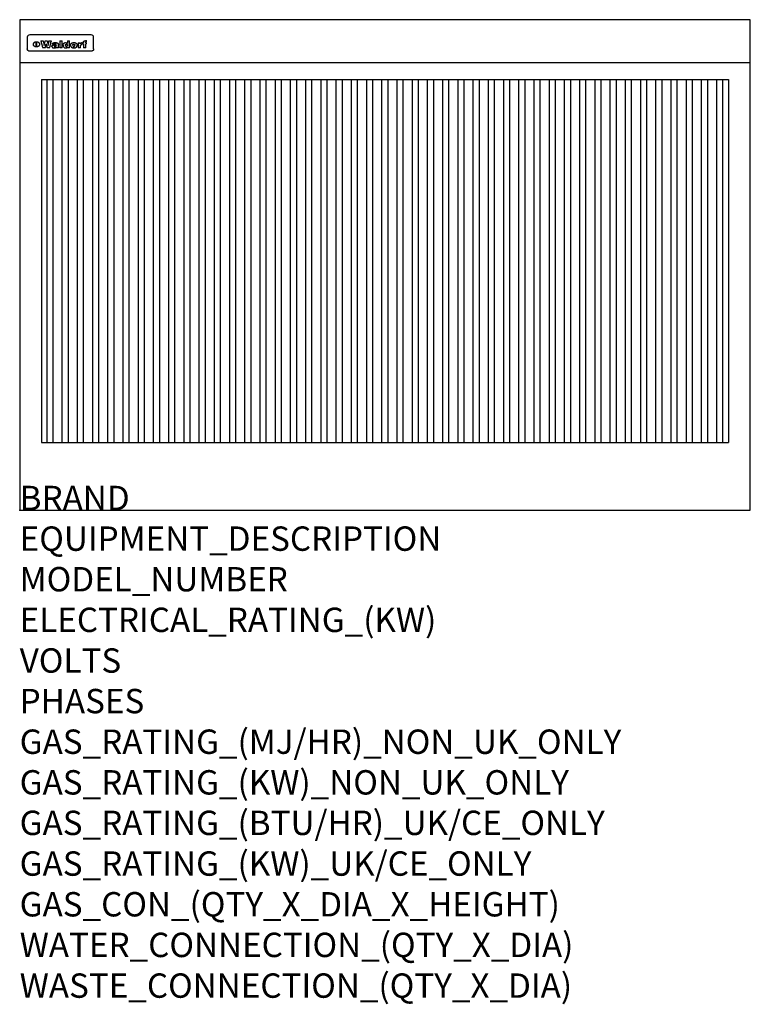
# Model space of a CAD drawing. Extents: x 0 to 1200, y -811 to 805.
import ezdxf

# ---------------------------------------------------------------- set-up
doc = ezdxf.new("R2010")
doc.units = 0
doc.header["$LTSCALE"] = 2.5
doc.layers.get('0').update_dxf_attribs({"linetype": 'CONTINUOUS'})
doc.layers.add('Moffat_Detail', color=5, linetype='CONTINUOUS')
doc.layers.add('Moffat_Profile', color=1, linetype='CONTINUOUS')
doc.layers.add('Moffat_Notes', color=2, linetype='CONTINUOUS', plot=False)
doc.styles.get("Standard").update_dxf_attribs({"font": 'txt.shx'})

msp = doc.modelspace()

# ---------------------------------------------------------------- linework, layer by layer
msp.add_point((0, 0))
at = {"layer": 'Moffat_Detail'}
for p, q in [((12.5, 776.5), (12.5, 776.1)), ((12.5, 776.1), (12.5, 773.6)), ((117.5, 780), (16.5, 780)), ((121.5, 776.1), (121.5, 776.5)), ((121.5, 773.6), (121.5, 776.1)), ((12.5, 773.6), (12.5, 759.5)), ((27.2, 760.3), (27.2, 768.9)), ((27.7, 768.9), (27.7, 760.3)), ((34.6, 770.3), (38.7, 770.3)), ((41.7, 770.3), (45.2, 770.3)), ((48.1, 770.3), (52.1, 770.3)), ((57.2, 764.6), (53.4, 764.6)), ((59.5, 765.3), (59.5, 765.3)), ((59.8, 764.7), (59.8, 764.7)), ((59.8, 762.4), (59.8, 762.1)), ((63.5, 759.9), (63.5, 764.4)), ((65.8, 770.3), (65.8, 759)), ((65.8, 770.3), (69.7, 770.3)), ((69.7, 759), (69.7, 770.3)), ((78.3, 770.3), (78.3, 766.3)), ((78.3, 770.3), (82, 770.3)), ((78.6, 760), (78.6, 759)), ((82, 759), (82, 770.3)), ((96, 767.2), (99.5, 767.2)), ((96, 767.2), (96, 759)), ((99.5, 765.6), (99.5, 767.2)), ((99.8, 759), (99.8, 762.3)), ((102.5, 767.4), (102.8, 767.4)), ((102.8, 764.1), (102.8, 767.4)), ((103.4, 767.2), (104.6, 767.2)), ((103.4, 767.2), (103.4, 765.3)), ((104.6, 765.3), (103.4, 765.3)), ((104.6, 767.7), (104.6, 767.2)), ((104.6, 765.3), (104.6, 759)), ((107.9, 770.6), (110, 770.6)), ((108.4, 767.2), (110, 767.2)), ((110, 765.3), (108.4, 765.3)), ((108.4, 759), (108.4, 765.3)), ((110, 768.4), (110, 770.6)), ((110, 765.3), (110, 767.2)), ((121.5, 759.5), (121.5, 773.6)), ((12.5, 759.5), (12.5, 757.1)), ((117.5, 753.3), (16.5, 753.3)), ((42, 759), (37.8, 759)), ((49, 759), (44.9, 759)), ((63.9, 759), (60.1, 759)), ((63.9, 759), (63.9, 759.2)), ((69.7, 759), (65.8, 759)), ((82, 759), (78.6, 759)), ((99.8, 759), (96, 759)), ((108.4, 759), (104.6, 759)), ((121.5, 757.1), (121.5, 759.5)), ((45, 111), (45, 707)), ((55, 111), (55, 707)), ((70, 111), (70, 707)), ((80, 111), (80, 707)), ((95, 111), (95, 707)), ((105, 111), (105, 707)), ((120, 111), (120, 707)), ((130, 111), (130, 707)), ((145, 111), (145, 707)), ((155, 111), (155, 707)), ((170, 111), (170, 707)), ((180, 111), (180, 707)), ((195, 111), (195, 707)), ((205, 111), (205, 707)), ((220, 111), (220, 707)), ((230, 111), (230, 707)), ((245, 111), (245, 707)), ((255, 111), (255, 707)), ((270, 111), (270, 707)), ((280, 111), (280, 707)), ((295, 111), (295, 707)), ((305, 111), (305, 707)), ((320, 111), (320, 707)), ((330, 111), (330, 707)), ((345, 111), (345, 707)), ((355, 111), (355, 707)), ((370, 111), (370, 707)), ((380, 111), (380, 707)), ((395, 111), (395, 707)), ((405, 111), (405, 707)), ((420, 111), (420, 707)), ((430, 111), (430, 707)), ((445, 111), (445, 707)), ((455, 111), (455, 707)), ((470, 111), (470, 707)), ((480, 111), (480, 707)), ((495, 111), (495, 707)), ((505, 111), (505, 707)), ((520, 111), (520, 707)), ((530, 111), (530, 707)), ((545, 111), (545, 707)), ((555, 111), (555, 707)), ((570, 111), (570, 707)), ((580, 111), (580, 707)), ((595, 111), (595, 707)), ((605, 111), (605, 707)), ((620, 111), (620, 707)), ((630, 111), (630, 707)), ((645, 111), (645, 707)), ((655, 111), (655, 707)), ((670, 111), (670, 707)), ((680, 111), (680, 707)), ((695, 111), (695, 707)), ((705, 111), (705, 707)), ((720, 111), (720, 707)), ((730, 111), (730, 707)), ((745, 111), (745, 707)), ((755, 111), (755, 707)), ((770, 111), (770, 707)), ((780, 111), (780, 707)), ((795, 111), (795, 707)), ((805, 111), (805, 707)), ((820, 111), (820, 707)), ((830, 111), (830, 707)), ((845, 111), (845, 707)), ((855, 111), (855, 707)), ((870, 111), (870, 707)), ((880, 111), (880, 707)), ((895, 111), (895, 707)), ((905, 111), (905, 707)), ((920, 111), (920, 707)), ((930, 111), (930, 707)), ((945, 111), (945, 707)), ((955, 111), (955, 707)), ((970, 111), (970, 707)), ((980, 111), (980, 707)), ((995, 111), (995, 707)), ((1005, 111), (1005, 707)), ((1020, 111), (1020, 707)), ((1030, 111), (1030, 707)), ((1045, 111), (1045, 707)), ((1055, 111), (1055, 707)), ((1070, 111), (1070, 707)), ((1080, 111), (1080, 707)), ((1095, 111), (1095, 707)), ((1105, 111), (1105, 707)), ((1120, 111), (1120, 707)), ((1130, 111), (1130, 707)), ((1145, 111), (1145, 707)), ((1155, 111), (1155, 707))]:
    msp.add_line(p, q, dxfattribs=at)
at = {"layer": 'Moffat_Detail', "flags": 128}
for points in [[(22.5, 764.5), (22.5, 764.8), (22.5, 765), (22.6, 765.3), (22.7, 765.6), (22.7, 765.9), (22.9, 766.1), (23, 766.4), (23.1, 766.6), (23.3, 766.9), (23.5, 767.1), (23.7, 767.3), (23.9, 767.5), (24.1, 767.7), (24.3, 767.9), (24.6, 768.1), (24.8, 768.3), (25.1, 768.4), (25.4, 768.5), (25.7, 768.6), (26, 768.7), (26.3, 768.8), (26.6, 768.9), (26.9, 768.9), (27.2, 768.9)], [(27.2, 760.3), (26.9, 760.3), (26.6, 760.4), (26.3, 760.4), (26, 760.5), (25.7, 760.6), (25.4, 760.7), (25.1, 760.8), (24.8, 760.9), (24.6, 761.1), (24.3, 761.2), (24.1, 761.4), (23.9, 761.6), (23.7, 761.8), (23.5, 762), (23.3, 762.2), (23.1, 762.4), (23, 762.7), (22.9, 762.9), (22.7, 763.2), (22.7, 763.4), (22.6, 763.7), (22.5, 764), (22.5, 764.2), (22.5, 764.5)], [(27.7, 768.9), (28.1, 768.9), (28.4, 768.9), (28.7, 768.8), (29, 768.7), (29.3, 768.6), (29.6, 768.5), (29.9, 768.4), (30.2, 768.3), (30.4, 768.1), (30.7, 767.9), (30.9, 767.7), (31.1, 767.5), (31.3, 767.3), (31.5, 767.1), (31.7, 766.9), (31.9, 766.6), (32, 766.4), (32.1, 766.1), (32.3, 765.9), (32.3, 765.6), (32.4, 765.3), (32.5, 765), (32.5, 764.8), (32.5, 764.5)], [(32.5, 764.5), (32.5, 764.2), (32.5, 764), (32.4, 763.7), (32.3, 763.4), (32.3, 763.2), (32.1, 762.9), (32, 762.7), (31.9, 762.4), (31.7, 762.2), (31.5, 762), (31.3, 761.8), (31.1, 761.6), (30.9, 761.4), (30.7, 761.2), (30.4, 761.1), (30.2, 760.9), (29.9, 760.8), (29.6, 760.7), (29.3, 760.6), (29, 760.5), (28.7, 760.4), (28.4, 760.4), (28.1, 760.3), (27.7, 760.3)], [(15, 753.6), (14.7, 753.7), (14.5, 753.8), (14.2, 754), (14, 754.1), (13.8, 754.3), (13.6, 754.5), (13.4, 754.7), (13.2, 754.9), (13, 755.2), (12.9, 755.4), (12.8, 755.7), (12.7, 756), (12.6, 756.2), (12.5, 756.5), (12.5, 756.8), (12.5, 757.1)], [(16.5, 753.3), (16.1, 753.3), (15.7, 753.4), (15.3, 753.4), (15, 753.6)], [(119, 753.6), (118.7, 753.4), (118.3, 753.4), (117.9, 753.3), (117.5, 753.3)], [(121.5, 757.1), (121.5, 756.8), (121.5, 756.5), (121.4, 756.2), (121.3, 756), (121.2, 755.7), (121.1, 755.4), (121, 755.2), (120.8, 754.9), (120.6, 754.7), (120.4, 754.5), (120.2, 754.3), (120, 754.1), (119.8, 754), (119.5, 753.8), (119.3, 753.7), (119, 753.6)]]:
    msp.add_lwpolyline(points, dxfattribs=at)
at = {"layer": 'Moffat_Detail'}
for centre, major_axis, ratio, start_param, end_param in [((16.5, 776.5), (-4, 0), 0.866025, 4.712389, 6.283185), ((117.5, 776.5), (4, 0), 0.866025, 0, 1.570796), ((36.2, 793.1), (-12.1, 57.2), 0.115401, 1.957335, 2.184819), ((39.8, 793.1), (8.3, -57.2), 0.081873, 5.111411, 5.258321), ((40.5, 793.1), (9.8, 57.2), 0.095295, 4.170858, 4.317769), ((43.2, 793.1), (-9.2, -57.2), 0.089618, 0.946737, 1.082967), ((43.6, 793.1), (-9.5, 57.2), 0.09282, 2.05754, 2.19377), ((46.4, 793.1), (9.3, -57.2), 0.090857, 5.108549, 5.255459), ((47.1, 793.1), (8.1, 57.2), 0.079858, 4.16586, 4.312771), ((50.6, 793.1), (-11.9, -57.2), 0.113882, 0.956097, 1.183581), ((53.4, 793.1), (5.6, 57.2), 0.055651, 4.126897, 4.140913), ((52.8, 793.1), (-2.5, 57.2), 0.025591, 2.160584, 2.16673), ((52.2, 793.1), (-9.6, 57.2), 0.093749, 2.152075, 2.165164), ((54.2, 793.1), (18.6, 57.2), 0.165404, 4.189319, 4.200965), ((50.9, 793.1), (-23.3, 57.1), 0.194381, 2.101775, 2.112984), ((55.2, 793.1), (43, 56.1), 0.25987, 4.343559, 4.352682), ((53.4, 793.1), (6.5, 57.2), 0.064641, 4.198044, 4.211249), ((48.6, 793.1), (-46.9, 55.9), 0.264454, 1.973584, 1.982592), ((53.2, 793.1), (19.2, 57.2), 0.169083, 4.260536, 4.271857), ((56.1, 793.1), (70.2, 54.3), 0.260447, 4.481081, 4.482969), ((52.7, 793.1), (38.4, 56.4), 0.251437, 4.384455, 4.394363), ((56.7, 793.1), (92.7, 52.9), 0.234951, 4.548304, 4.553022), ((51.6, 793.1), (68.1, 54.4), 0.262167, 4.542362, 4.550386), ((57.9, 793.1), (137.5, 51.4), 0.183066, 4.618103, 4.622349), ((47.1, 793.1), (171.6, 50.8), 0.153536, 4.711284, 4.711442), ((50.1, 793.1), (103.1, 52.5), 0.221899, 4.644434, 4.64947), ((59.3, 793.1), (201.5, 50.5), 0.133732, 4.65719, 4.660806), ((47.1, 793.1), (164.4, 50.9), 0.159069, 4.712693, 4.716471), ((60.9, 793.1), (292.2, 50), 0.095174, 4.678021, 4.681008), ((42.7, 793.1), (248, 50.2), 0.110898, 4.743263, 4.746097), ((62.3, 793.1), (385.1, 49.8), 0.073106, 4.687841, 4.68957), ((33, 793.1), (419.8, 49.8), 0.06724, 4.760567, 4.762456), ((57.9, 793.1), (-13.8, -57.2), 0.129036, 1.012618, 1.017815), ((55.2, 793.1), (22.9, -57.1), 0.191942, 5.224849, 5.235881), ((61, 793.1), (66.1, 54.5), 0.263696, 4.437831, 4.444759), ((57, 793.1), (-30.7, -56.8), 0.228764, 1.174057, 1.18459), ((57.1, 793.1), (-7.7, -57.2), 0.075574, 1.059217, 1.061261), ((64.1, 793.1), (515.2, 49.7), 0.055044, 4.69372, 4.695135), ((44.2, 793.1), (-169.3, 50.9), 0.15527, 1.694039, 1.697981), ((-7, 793.1), (1110.6, 49.6), 0.025722, 4.769284, 4.770072), ((65.8, 793.1), (155.6, 51.1), 0.166311, 4.6044, 4.610066), ((56, 793.1), (102.4, 52.5), 0.222801, 4.613084, 4.614656), ((52.9, 793.1), (296.9, 50), 0.093749, 4.712637, 4.715153), ((-11.3, 793.1), (-858.7, 49.6), 0.033222, 1.653283, 1.653441), ((61.7, 793.1), (314.8, 50), 0.088692, 4.686369, 4.686684), ((61.7, 793.1), (322.4, 50), 0.086718, 4.687324, 4.69031), ((92.6, 793.1), (429.4, 49.8), 0.065786, 4.624035, 4.625927), ((-52.8, 793.1), (1889.2, 49.6), 0.015141, 4.770823, 4.770981), ((68.1, 793.1), (206, 50.5), 0.131158, 4.63262, 4.636554), ((63.8, 793.1), (114, 52.1), 0.208712, 4.569526, 4.569683), ((82.3, 793.1), (-1288.1, 49.6), 0.022189, 1.553095, 1.553409), ((156.4, 793.1), (-1660.2, 49.6), 0.017226, 1.512322, 1.512794), ((62.8, 793.1), (-216.9, 50.4), 0.125291, 1.581661, 1.584648), ((66.9, 793.1), (102.4, 52.5), 0.222801, 4.519783, 4.525301), ((60, 793.1), (119.4, 51.9), 0.202417, 4.615998, 4.621028), ((66.3, 793.1), (164.4, 50.9), 0.159069, 4.619441, 4.623217), ((63.5, 793.1), (55.3, 55.3), 0.267949, 4.377275, 4.377591), ((67.3, 793.1), (73.6, 54), 0.25723, 4.418721, 4.426938), ((90.2, 793.1), (-528, 49.7), 0.053742, 1.517341, 1.518758), ((61.8, 793.1), (30.6, 56.8), 0.228452, 4.238215, 4.247983), ((60, 793.1), (-27.3, 56.9), 0.214652, 1.976624, 1.987157), ((59.7, 793.1), (32.5, 56.7), 0.235222, 4.3191, 4.326016), ((60.2, 793.1), (6.7, 57.2), 0.066505, 4.133361, 4.147374), ((59.4, 793.1), (-7.9, 57.2), 0.07749, 2.123667, 2.126657), ((58.4, 793.1), (-13.3, 57.2), 0.125639, 2.163832, 2.179958), ((78.4, 793.1), (-321.5, 50), 0.086957, 1.527211, 1.529258), ((72, 793.1), (-203.7, 50.5), 0.132462, 1.548566, 1.552502), ((68, 793.1), (-124.8, 51.7), 0.19635, 1.600887, 1.605924), ((66.3, 793.1), (-88.1, 53.2), 0.240603, 1.668887, 1.670303), ((65.3, 793.1), (-65.9, 54.5), 0.263833, 1.741061, 1.749871), ((64.3, 793.1), (-35.9, 56.6), 0.245476, 1.903977, 1.913099), ((63.7, 793.1), (15.6, -57.2), 0.143886, 5.169919, 5.180611), ((63.5, 793.1), (5, -57.2), 0.050176, 5.215542, 5.229533), ((63.5, 793.1), (1.8, -57.2), 0.01784, 5.233387, 5.237788), ((62.3, 793.1), (11.6, -57.2), 0.110898, 5.309416, 5.317631), ((71.6, 793.1), (7.6, 57.2), 0.075145, 4.181513, 4.194876), ((71.5, 793.1), (2.7, 57.2), 0.02741, 4.158499, 4.172809), ((71.3, 793.1), (-1.5, 57.2), 0.015141, 2.125594, 2.130785), ((71.2, 793.1), (-3.9, 57.2), 0.038713, 2.12857, 2.142732), ((70.8, 793.1), (-10.4, 57.2), 0.100388, 2.127132, 2.140044), ((71.6, 793.1), (14.2, 57.2), 0.132942, 4.217947, 4.230209), ((70.4, 793.1), (-16.7, 57.2), 0.151836, 2.113922, 2.125898), ((71.5, 793.1), (22.5, 57.1), 0.189973, 4.271929, 4.283091), ((69.6, 793.1), (-26, 57), 0.208712, 2.075169, 2.085893), ((71.3, 793.1), (32.6, 56.7), 0.23556, 4.342821, 4.353042), ((68.7, 793.1), (-37.1, 56.5), 0.24862, 2.01897, 2.028757), ((71, 793.1), (41.8, 56.2), 0.25802, 4.407996, 4.411456), ((70.7, 793.1), (52.3, 55.5), 0.267543, 4.46898, 4.478419), ((67.5, 793.1), (-49.8, 55.7), 0.266482, 1.957011, 1.963804), ((65.4, 793.1), (-71.1, 54.2), 0.259631, 1.869426, 1.877173), ((69.6, 793.1), (79.8, 53.6), 0.25057, 4.588067, 4.595306), ((67.3, 793.1), (126.6, 51.7), 0.194381, 4.683066, 4.688103), ((59.8, 793.1), (262.6, 50.1), 0.105184, 4.747203, 4.74988), ((14.6, 793.1), (1049.6, 49.6), 0.027212, 4.768674, 4.769147), ((75.4, 793.1), (-7.5, -57.2), 0.074301, 1.030258, 1.04378), ((75.3, 793.1), (-1.3, -57.2), 0.013151, 1.0148, 1.020776), ((75, 793.1), (4.4, -57.2), 0.043702, 5.265351, 5.279668), ((75.7, 793.1), (-22.6, -57.1), 0.190252, 1.109071, 1.119132), ((74.3, 793.1), (18.4, -57.2), 0.164024, 5.23019, 5.241524), ((110.7, 793.1), (-608.3, 49.7), 0.046748, 1.516571, 1.51783), ((73.3, 793.1), (-35.6, 56.6), 0.244573, 2.0002, 2.003034), ((75.8, 793.1), (65.2, 54.6), 0.26432, 4.491487, 4.49809), ((71.6, 793.1), (-64.6, 54.6), 0.264702, 1.852107, 1.860141), ((75.1, 793.1), (272.7, 50.1), 0.101547, 4.697199, 4.699872), ((87.1, 793.1), (-191.5, 50.6), 0.139796, 1.550929, 1.55455), ((57.2, 793.1), (-273.9, 50.1), 0.101131, 1.658507, 1.660713), ((78.7, 793.1), (-321.5, 50), 0.086957, 1.578175, 1.580218), ((93.3, 793.1), (231.9, 50.3), 0.117913, 4.615403, 4.618397), ((84.8, 793.1), (-148.6, 51.2), 0.172511, 1.576996, 1.577783), ((81.9, 793.1), (-91.8, 53), 0.235994, 1.653744, 1.660354), ((77.7, 793.1), (-70.5, 54.2), 0.260167, 1.764324, 1.771713), ((81.8, 793.1), (61.6, 54.8), 0.266377, 4.411213, 4.418617), ((80.5, 793.1), (-61.6, 54.9), 0.266408, 1.758066, 1.767034), ((77.8, 793.1), (-30.1, 56.8), 0.226427, 1.978456, 1.981757), ((79.6, 793.1), (24.3, 57), 0.200106, 4.212969, 4.223361), ((77.9, 793.1), (-16.4, 57.2), 0.149882, 2.057924, 2.069086), ((83.7, 793.1), (51.5, 55.6), 0.267285, 4.327441, 4.337394), ((80.1, 793.1), (-49.9, 55.7), 0.266551, 1.823201, 1.824931), ((78.7, 793.1), (8.2, 57.2), 0.0807, 4.149744, 4.163119), ((78.2, 793.1), (-4.2, 57.2), 0.041882, 2.109094, 2.124033), ((78.4, 793.1), (1.7, 57.2), 0.017226, 4.152046, 4.156608), ((83.8, 793.1), (9, 57.2), 0.088184, 4.186201, 4.199249), ((83.7, 793.1), (2.8, 57.2), 0.027714, 4.159472, 4.173624), ((83.5, 793.1), (-1.5, 57.2), 0.015614, 2.124625, 2.134692), ((83.2, 793.1), (-7, 57.2), 0.069544, 2.126571, 2.139948), ((83.8, 793.1), (16.7, 57.2), 0.151836, 4.229671, 4.241618), ((82.8, 793.1), (-14.2, 57.2), 0.132942, 2.115411, 2.127694), ((82.2, 793.1), (-23.3, 57.1), 0.194381, 2.081595, 2.092785), ((83.7, 793.1), (26.4, 57), 0.210674, 4.294745, 4.305593), ((81.3, 793.1), (-34.4, 56.6), 0.241175, 2.026635, 2.036888), ((83.5, 793.1), (39, 56.4), 0.252891, 4.381399, 4.391148), ((80, 793.1), (-50.1, 55.7), 0.266651, 1.946823, 1.955822), ((83.1, 793.1), (52.2, 55.5), 0.267498, 4.464093, 4.47007), ((82.5, 793.1), (69.2, 54.3), 0.261267, 4.545202, 4.552596), ((78.4, 793.1), (-66.6, 54.5), 0.263322, 1.879754, 1.88639), ((81.5, 793.1), (94.6, 52.9), 0.232514, 4.625697, 4.631834), ((76, 793.1), (-90.7, 53), 0.237382, 1.812155, 1.818479), ((79.2, 793.1), (141.8, 51.3), 0.178819, 4.696373, 4.700938), ((75.3, 793.1), (215.3, 50.4), 0.126114, 4.736034, 4.73934), ((87.6, 793.1), (-7.7, -57.2), 0.076008, 1.03717, 1.050376), ((87.5, 793.1), (-2.3, -57.2), 0.022692, 1.017439, 1.027817), ((87.3, 793.1), (3, -57.2), 0.029919, 5.265084, 5.280816), ((64, 793.1), (415, 49.8), 0.067991, 4.760699, 4.762588), ((86.8, 793.1), (11.9, -57.2), 0.113578, 5.258763, 5.270726), ((87.7, 793.1), (-22, -57.1), 0.186632, 1.111751, 1.12134), ((86, 793.1), (25.3, -57), 0.204955, 5.203704, 5.209532), ((87.6, 793.1), (61.8, 54.8), 0.266311, 4.482757, 4.489988), ((83.7, 793.1), (-62.6, 54.8), 0.2659, 1.863621, 1.871342), ((85.7, 793.1), (260.8, 50.2), 0.105885, 4.701778, 4.704608), ((20.6, 793.1), (1159.3, 49.6), 0.024646, 4.769693, 4.770323), ((68.2, 793.1), (-279, 50.1), 0.099395, 1.660529, 1.663051), ((151.1, 793.1), (-1053.4, 49.6), 0.027114, 1.513084, 1.513872), ((92.5, 793.1), (-282.6, 50.1), 0.098214, 1.575612, 1.578128), ((109.3, 793.1), (272.7, 50.1), 0.101547, 4.619318, 4.621997), ((90.4, 793.1), (-65.2, 54.6), 0.26432, 1.778493, 1.786039), ((94.2, 793.1), (61.4, 54.9), 0.266496, 4.406783, 4.414504), ((111.6, 793.1), (-374.3, 49.9), 0.075145, 1.522605, 1.524652), ((90.3, 793.1), (-26, 57), 0.208712, 1.996811, 2.002471), ((91.7, 793.1), (21.1, 57.1), 0.18121, 4.191471, 4.201076), ((90.3, 793.1), (-11.2, 57.2), 0.107749, 2.076409, 2.088357), ((90.9, 793.1), (8.3, 57.2), 0.081621, 4.14624, 4.15946), ((90.5, 793.1), (-3, 57.2), 0.03022, 2.107893, 2.12346), ((102.1, 793.1), (-205.5, 50.5), 0.131452, 1.546924, 1.550387), ((90.6, 793.1), (1.5, 57.2), 0.014915, 4.147984, 4.158523), ((98.2, 793.1), (-130.8, 51.6), 0.189973, 1.592906, 1.597786), ((96.4, 793.1), (-93.1, 52.9), 0.234389, 1.655413, 1.66155), ((99.8, 793.1), (69.2, 54.3), 0.261267, 4.405886, 4.413312), ((95.4, 793.1), (-68, 54.4), 0.262233, 1.735791, 1.742398), ((94.7, 793.1), (-48.1, 55.8), 0.265413, 1.834386, 1.843508), ((98.2, 793.1), (52.2, 55.5), 0.267521, 4.338589, 4.344747), ((97, 793.1), (38.1, 56.4), 0.250834, 4.265762, 4.275544), ((94.4, 793.1), (-35, 56.6), 0.242881, 1.919569, 1.929632), ((96, 793.1), (-26.4, -57), 0.210674, 1.063776, 1.074654), ((94.2, 793.1), (22.2, -57.1), 0.188032, 5.147164, 5.158483), ((95.3, 793.1), (-16.5, -57.2), 0.150169, 1.020445, 1.032574), ((94.2, 793.1), (14.2, -57.2), 0.132942, 5.198342, 5.210604), ((94.8, 793.1), (-9, -57.2), 0.088184, 1.003234, 1.016299), ((94.2, 793.1), (7, -57.2), 0.068759, 5.235336, 5.248857), ((94.3, 793.1), (1.7, -57.2), 0.016653, 5.256725, 5.26616), ((94.5, 793.1), (-2.8, -57.2), 0.027714, 1.003721, 1.017879), ((98.9, 793.1), (25, 57), 0.20353, 4.300124, 4.312862), ((98.2, 793.1), (43.6, 56.1), 0.260713, 4.423733, 4.43333), ((100.4, 793.1), (-12.4, -57.2), 0.117982, 1.033332, 1.046072), ((99.9, 793.1), (-1.2, -57.2), 0.01219, 1.001543, 1.007994), ((101, 793.1), (35.2, 56.6), 0.243664, 4.312626, 4.321903), ((97.2, 793.1), (68, 54.4), 0.262233, 4.550384, 4.55479), ((101.7, 793.1), (73.1, 54.1), 0.25768, 4.506658, 4.509802), ((94.8, 793.1), (117.6, 52), 0.20449, 4.671362, 4.676399), ((102.6, 793.1), (137.9, 51.4), 0.1827, 4.630067, 4.634626), ((87.3, 793.1), (257.6, 50.2), 0.107097, 4.745641, 4.748475), ((107, 793.1), (591.6, 49.7), 0.048049, 4.698612, 4.700027), ((33.5, 793.1), (1202.2, 49.6), 0.023769, 4.76835, 4.768823), ((82.5, 793.1), (-2347.2, 49.6), 0.01219, 1.57938, 1.579537), ((97, 793.1), (-644.1, 49.7), 0.044182, 1.582687, 1.583316), ((103.4, 793.1), (14.1, 57.2), 0.131452, 4.299285, 4.311748), ((104.3, 793.1), (3.7, 57.2), 0.03708, 4.254584, 4.269397), ((101.9, 793.1), (30.1, 56.8), 0.226427, 4.398701, 4.40865), ((100.1, 793.1), (48.7, 55.8), 0.265819, 4.517421, 4.521688), ((97, 793.1), (79, 53.7), 0.251437, 4.648034, 4.654359), ((88.9, 793.1), (152.4, 51.1), 0.169083, 4.766957, 4.771229), ((68.7, 793.1), (328.2, 49.9), 0.08525, 4.814904, 4.817278), ((-101.4, 793.1), (1774.7, 49.6), 0.016116, 4.829801, 4.830117), ((106.8, 793.1), (-22.4, -57.1), 0.189388, 1.182942, 1.193813), ((108.2, 793.1), (-2.3, -57.2), 0.022692, 1.106135, 1.1096), ((108.6, 793.1), (3.3, -57.2), 0.033222, 5.176023, 5.178385), ((108.5, 793.1), (2.8, -57.2), 0.027714, 5.178971, 5.181805), ((101.7, 793.1), (94.6, 52.9), 0.232514, 4.655615, 4.657506), ((82.1, 793.1), (359.8, 49.9), 0.078055, 4.775839, 4.778046), ((201.5, 793.1), (-1202.2, 49.6), 0.023769, 1.495299, 1.495456), ((210.2, 793.1), (-1316.7, 49.6), 0.021708, 1.495293, 1.495451), ((46, 793.1), (-73.1, 54.1), 0.25768, 1.86586, 1.870605), ((41.1, 793.1), (-117.5, 52), 0.204617, 1.77256, 1.777782), ((28.2, 793.1), (-228.9, 50.3), 0.119322, 1.713758, 1.716924), ((-34.4, 793.1), (-752.4, 49.7), 0.037879, 1.693205, 1.694313), ((239.5, 793.1), (1517.1, 49.6), 0.018848, 4.590755, 4.591072), ((108.9, 793.1), (432, 49.8), 0.0654, 4.58415, 4.585891), ((81.1, 793.1), (197.7, 50.5), 0.136017, 4.558661, 4.562143), ((75.3, 793.1), (146.9, 51.2), 0.174015, 4.536328, 4.538543), ((70.1, 793.1), (100.9, 52.6), 0.224611, 4.482667, 4.488993), ((58.3, 793.1), (-49, 55.7), 0.266048, 1.968618, 1.974626), ((60.7, 793.1), (-114, 52.1), 0.208712, 1.776748, 1.782285), ((51.1, 793.1), (-197.7, 50.5), 0.136017, 1.721992, 1.725474), ((-7.4, 793.1), (-687, 49.7), 0.04145, 1.693702, 1.69481), ((206.8, 793.1), (1087.7, 49.6), 0.026261, 4.590174, 4.590491), ((119.3, 793.1), (361.1, 49.9), 0.077793, 4.580942, 4.583), ((95.4, 793.1), (158.8, 51), 0.163614, 4.541237, 4.545511), ((88.8, 793.1), (100.3, 52.6), 0.225358, 4.480428, 4.483117), ((86.5, 793.1), (79.3, 53.7), 0.251155, 4.432219, 4.439651), ((71.5, 793.1), (-132.6, 51.5), 0.188032, 1.753518, 1.758422), ((63.5, 793.1), (-202.9, 50.5), 0.132942, 1.718563, 1.722045), ((43.3, 793.1), (-374.3, 49.9), 0.075145, 1.698974, 1.701032), ((-38.2, 793.1), (-1053.4, 49.6), 0.027114, 1.692299, 1.693091), ((228.9, 793.1), (1159.3, 49.6), 0.024646, 4.590317, 4.59095), ((139, 793.1), (410.3, 49.8), 0.068759, 4.583656, 4.585556), ((115.9, 793.1), (215.3, 50.4), 0.126114, 4.564386, 4.56771), ((107, 793.1), (137.1, 51.4), 0.183492, 4.528494, 4.53324), ((102.4, 793.1), (94.6, 52.9), 0.232514, 4.472821, 4.478987)]:
    msp.add_ellipse(centre, major_axis=major_axis, ratio=ratio, start_param=start_param, end_param=end_param, dxfattribs=at)
at = {"layer": 'Moffat_Profile'}
for p, q in [((0, 735), (1200, 735)), ((36, 707), (1164, 707)), ((36, 707), (36, 111)), ((1164, 707), (1164, 111)), ((36, 111), (1164, 111))]:
    msp.add_line(p, q, dxfattribs=at)
msp.add_lwpolyline([(0, 0), (1200, 0), (1200, 805), (0, 805)], close=True, dxfattribs=at)

# ---------------------------------------------------------------- texts
at = {"layer": 'Moffat_Notes', "flags": 3}
for tag, p, s in [('BRAND', (0, 0), 'WALDORF'), ('EQUIPMENT_DESCRIPTION', (0, -66.7), 'SOLID FUEL GRILL 1200mm'), ('MODEL_NUMBER', (0, -133.3), 'SFL8120-CD-P'), ('ELECTRICAL_RATING_(KW)', (0, -200), 'N/A'), ('VOLTS', (0, -266.7), 'N/A'), ('PHASES', (0, -333.3), 'N/A'), ('GAS_RATING_(MJ/HR)_NON_UK_ONLY', (0, -400), 'N/A'), ('GAS_RATING_(KW)_NON_UK_ONLY', (0, -466.7), 'N/A'), ('GAS_RATING_(BTU/HR)_UK/CE_ONLY', (0, -533.2), 'N/A'), ('GAS_RATING_(KW)_UK/CE_ONLY', (0, -600), 'N/A'), ('GAS_CON_(QTY_X_DIA_X_HEIGHT)', (0, -666.8), 'N/A'), ('WATER_CONNECTION_(QTY_X_DIA)', (0, -733.5), 'N/A'), ('WASTE_CONNECTION_(QTY_X_DIA)', (0, -800.3), 'N/A')]:
    msp.add_attdef(tag, p, s, height=40, dxfattribs=at)

doc.saveas('drawing.dxf')
